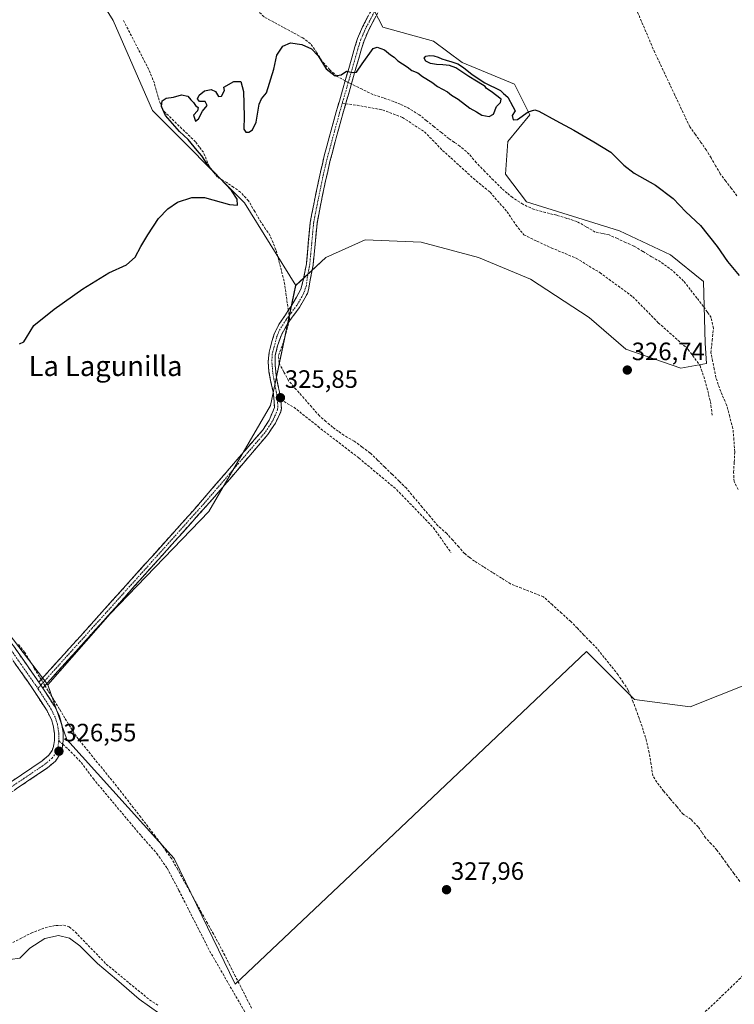
# Model space of a CAD drawing. Units: metres. Extents: x 598120 to 601599, y 4664346 to 4666708.
# Drawn here: x 598925 to 599210, y 4665396 to 4665789 of the extents above; entities that cross this region are included whole.
import ezdxf
from ezdxf.enums import TextEntityAlignment as Align

# ---------------------------------------------------------------- set-up
doc = ezdxf.new("R2010")
doc.units = ezdxf.units.M
doc.header["$MEASUREMENT"] = 0
doc.linetypes.add('TRAZO_Y_PUNTO', pattern=[1, 0.5, -0.25, 0, -0.25])
doc.linetypes.add('TRAZOSX2', pattern=[1.5, 1, -0.5])
for name, color, linetype, lineweight in [('Camino', 19, 'TRAZOSX2', 0), ('Camino Cxs', 19, 'Continuous', 0), ('Camino eje', 19, 'TRAZO_Y_PUNTO', 0), ('Carátula', 7, 'Continuous', 5), ('Corriente artificial lineal', 5, 'TRAZOSX2', 13), ('Corriente artificial lineal oculto', 135, 'TRAZO_Y_PUNTO', 13), ('Cultivos herbáceos CxS', 92, 'Continuous', 0), ('Cultivos leñosos CxS', 92, 'Continuous', 0), ('Curva de nivel maestra', 36, 'Continuous', 30), ('Curva de nivel normal', 36, 'Continuous', 0), ('Pastizal CxS', 92, 'Continuous', 0), ('Punto de cota en terreno', 7, 'Continuous', 0), ('Rótulo de punto de cota en terreno', 19, 'Continuous', 0), ('Senda', 19, 'TRAZOSX2', 0), ('Texto cartográfico', 19, 'Continuous', 0)]:
    doc.layers.add(name, color=color, linetype=linetype, lineweight=lineweight)
doc.styles.add('Arial', font='arial.ttf', dxfattribs={"height": 0.2})

# ---------------------------------------------------------------- blocks, each defined once
blk = doc.blocks.new('*U153')
at = {"layer": 'Cultivos herbáceos CxS', "color": 92, "linetype": 'Continuous', "lineweight": 0}
blk.add_polyline3d([(599214.9175, 4665523.4113, 327.5706), (599192.7887, 4665514.5603, 327.528), (599170.6597, 4665517.5105, 327.1672), (599165.7805, 4665522.3907, 327.3022), (599151.4817, 4665536.6897, 327.4676), (599069.6957, 4665459.2049, 327.7074), (599011.3875, 4665403.9631, 327.863), (598986.9887, 4665454.0757, 327.2597), (598944.2013, 4665501.5961, 326.6006), (598936.5665, 4665523.3005, 326.4248), (598961.4867, 4665551.6967, 326.204), (599000.8031, 4665592.4173, 326.3215), (599025.4875, 4665634.7959, 325.7361), (599035.4757, 4665682.6455, 326.0104), (599047.4541, 4665693.7519, 326.6836), (599063.1891, 4665700.8581, 326.7576), (599085.5229, 4665699.8427, 326.7461), (599108.3641, 4665693.7515, 326.7645), (599129.1747, 4665685.1223, 326.8634), (599152.5235, 4665669.8945, 326.9052), (599167.2431, 4665657.2047, 326.7616), (599189.0693, 4665649.5907, 326.8769), (599199.4011, 4665651.4941, 326.9837), (599198.8423, 4665659.5579, 327.1196), (599198.1185, 4665684.1787, 326.1125), (599185.0093, 4665694.7661, 326.3034), (599164.7057, 4665704.4103, 326.7594), (599127.6179, 4665716.0021, 326.5759), (599119.2261, 4665726.9623, 326.1332), (599120.1013, 4665740.0931, 326.0022), (599128.8503, 4665750.5973, 326.014), (599122.7263, 4665762.8525, 322.9412), (599101.9195, 4665771.5085, 324.4117), (599090.5135, 4665780.0473, 323.7318), (599070.2963, 4665785.6245, 324.0672), (599066.7431, 4665792.2235, 323.1303)], dxfattribs=at)
blk = doc.blocks.new('*U156')
at = {"layer": 'Pastizal CxS', "color": 92, "linetype": 'Continuous', "lineweight": 0}
blk.add_polyline3d([(598690.5227, 4665579.0275, 327.9534), (598780.6383, 4665648.1811, 325.7421), (598797.2613, 4665653.4331, 324.9135), (598820.9779, 4665640.1417, 325.0716), (598831.7391, 4665634.1111, 324.9851), (598865.5035, 4665605.2875, 325.2019), (598903.4541, 4665566.6019, 325.5196), (598936.5665, 4665523.3005, 326.4248), (598944.2013, 4665501.5961, 326.6006), (598986.9887, 4665454.0757, 327.2597), (599011.3875, 4665403.9631, 327.863), (599069.6957, 4665459.2049, 327.7074), (599151.4817, 4665536.6897, 327.4676), (599165.7805, 4665522.3907, 327.3022), (599170.6597, 4665517.5105, 327.1672), (599192.7887, 4665514.5603, 327.528), (599214.9175, 4665523.4113, 327.5706)], dxfattribs=at)
blk = doc.blocks.new('5PATER')
at = {"layer": 'Carátula', "linetype": 'Continuous', "lineweight": 5}
h = blk.add_hatch(color=250, dxfattribs=at)
edge = h.paths.add_edge_path()
edge.add_ellipse((0, 0.01), major_axis=(-1.33, -1.34), ratio=0.999422, start_angle=0, end_angle=360)

msp = doc.modelspace()

# ---------------------------------------------------------------- linework, layer by layer
at = {"layer": 'Camino', "color": 19, "linetype": 'TRAZOSX2', "lineweight": 0}
for points in [[(599168.23, 4665927.62), (599164.85, 4665926.19), (599148.68, 4665912.02), (599141.17, 4665905.41), (599127.04, 4665891.47), (599120.71, 4665884.38), (599111.67, 4665872.42), (599086.62, 4665828.56), (599073.83, 4665801.9), (599064.62, 4665784.54), (599062.74, 4665780.19), (599061.74, 4665776.99), (599055.44, 4665755.04)], [(598933.04, 4665524.42), (598946.44, 4665539.26), (598994.44, 4665592.65), (599022.19, 4665624.81), (599024.94, 4665628.96), (599027.02, 4665633.98), (599026.84, 4665636.5), (599026.54, 4665640.01), (599025.61, 4665644.11), (599024.82, 4665648.21), (599024.49, 4665652.25), (599024.95, 4665656.08), (599025.88, 4665659.72), (599026.93, 4665663.36), (599028.79, 4665667.06), (599031.1, 4665670.5), (599033.95, 4665674.8), (599035.8, 4665677.98), (599037.58, 4665681.09), (599038.34, 4665684.18), (599038.76, 4665686.02), (599039.76, 4665691.27), (599041.28, 4665707.76), (599042.68, 4665715), (599045.33, 4665727.76), (599046.9, 4665734.29), (599049.03, 4665742.17), (599051.66, 4665751.8), (599059.12, 4665777.78), (599060.17, 4665781.14), (599062.15, 4665785.72), (599071.39, 4665803.14)], [(599055.44, 4665755.04), (599054.3, 4665751.06), (599051.67, 4665741.45), (599049.14, 4665732.02), (599047.37, 4665724.24), (599045.36, 4665714.46), (599044, 4665707.37), (599042.47, 4665690.89), (599041.46, 4665685.56), (599040.61, 4665680.92), (599040.2, 4665679.44), (599036.99, 4665673.88), (599032.76, 4665668.12), (599029.78, 4665662.96), (599028.26, 4665658.6), (599027.33, 4665654.69), (599027.26, 4665650.73), (599027.86, 4665645.83), (599028.99, 4665640.09), (599029.46, 4665638.15), (599029.54, 4665637.09)], [(598741.08, 4665735.35), (598749.6, 4665714.3), (598754.22, 4665705.43), (598770.65, 4665675.64), (598776.56, 4665662.57), (598778.53, 4665659.54), (598780.78, 4665657.25), (598789.79, 4665650.13), (598793.94, 4665648.35), (598803.59, 4665645.46), (598815.03, 4665639.48), (598819.35, 4665636.96), (598823.47, 4665634.09), (598851.35, 4665608.98), (598876.8, 4665589.4), (598881.35, 4665585.52), (598891.83, 4665574.6), (598905.2, 4665559.95), (598916.69, 4665546.77), (598922.87, 4665538.92), (598933.04, 4665524.42)], [(599029.54, 4665637.09), (599029.8, 4665633.53), (599029.5, 4665632.23), (599027.37, 4665627.67), (599024.38, 4665623.16), (599003.13, 4665598.32), (598961.86, 4665552.28), (598934.62, 4665522.08)], [(598917.82, 4665481.9), (598934.3, 4665493), (598936.99, 4665495.3), (598938.3, 4665497.19), (598938.94, 4665498.81), (598939.22, 4665501.2), (598939.24, 4665504.08), (598938.71, 4665507.18), (598938.02, 4665509.53), (598936.3, 4665512.93), (598931.06, 4665521.14), (598920.06, 4665536.82)], [(598934.62, 4665522.08), (598939.35, 4665514.67), (598941.29, 4665510.83), (598942.13, 4665507.97), (598942.75, 4665504.37), (598942.73, 4665500.98), (598942.57, 4665499.66)], [(598942.57, 4665499.66), (598942.36, 4665497.95), (598941.41, 4665495.53), (598939.62, 4665492.93), (598936.42, 4665490.2), (598919.83, 4665479.03), (598903.01, 4665466.8), (598890.38, 4665457.47), (598865.38, 4665438.6), (598847.04, 4665423.94), (598829.08, 4665408.78), (598806.94, 4665388.52), (598803.86, 4665385.87)]]:
    msp.add_lwpolyline(points, dxfattribs=at)
at = {"layer": 'Camino Cxs', "color": 19, "linetype": 'Continuous', "lineweight": 0}
msp.add_lwpolyline([(598933.04, 4665524.42), (598934.62, 4665522.08)], dxfattribs=at)
msp.add_lwpolyline([(598933.04, 4665524.42), (598934.62, 4665522.08)], dxfattribs=at)
for points in [[(599066.92, 4665788.88, 323.3), (599064.62, 4665784.54, 323.79), (599062.74, 4665780.19, 324.05), (599061.74, 4665776.99, 324.15), (599060.5, 4665772.67, 324.5), (599059.26, 4665768.35, 325.04), (599058.02, 4665764.03, 325.28), (599056.78, 4665759.7, 325.48), (599055.54, 4665755.38, 325.64), (599054.3, 4665751.06, 325.87), (599052.99, 4665746.26, 326.26), (599051.67, 4665741.45, 326.45), (599050.41, 4665736.74, 326.72), (599049.14, 4665732.02, 326.88), (599048.26, 4665728.13, 326.87), (599047.37, 4665724.24, 326.69), (599046.37, 4665719.35, 326.45), (599045.36, 4665714.46, 326.24), (599044.68, 4665710.92, 326.11), (599044, 4665707.37, 326.01), (599043.62, 4665703.25, 325.93), (599043.24, 4665699.13, 325.91), (599042.85, 4665695.01, 325.89), (599042.47, 4665690.89, 325.92), (599041.97, 4665688.23, 325.94), (599041.46, 4665685.56, 325.97), (599040.61, 4665680.92, 326.12), (599040.2, 4665679.44, 326.18), (599038.59, 4665676.66, 326.2), (599036.99, 4665673.88, 326.19), (599034.87, 4665671, 326.19), (599032.76, 4665668.12, 326.14), (599031.27, 4665665.54, 325.99), (599029.78, 4665662.96, 325.95), (599028.26, 4665658.6, 325.98), (599027.33, 4665654.69, 325.97), (599027.26, 4665650.73, 325.96), (599027.86, 4665645.83, 325.95), (599028.42, 4665642.96, 325.94), (599028.99, 4665640.09, 325.87), (599029.46, 4665638.15, 325.83), (599029.8, 4665633.53, 325.79), (599029.5, 4665632.23, 325.81), (599028.44, 4665629.95, 325.8), (599027.37, 4665627.67, 325.8), (599025.88, 4665625.42, 325.8), (599024.38, 4665623.16, 325.82), (599021.34, 4665619.61, 325.77), (599018.31, 4665616.06, 325.74), (599015.27, 4665612.51, 325.74), (599012.24, 4665608.97, 325.79), (599009.2, 4665605.42, 325.82), (599006.17, 4665601.87, 325.88), (599003.13, 4665598.32, 325.9), (598999.96, 4665594.78, 325.79), (598996.78, 4665591.24, 325.84), (598993.61, 4665587.7, 325.74), (598990.43, 4665584.15, 325.74), (598987.26, 4665580.61, 325.69), (598984.08, 4665577.07, 325.7), (598980.91, 4665573.53, 325.71), (598977.73, 4665569.99, 325.76), (598974.56, 4665566.45, 325.74), (598971.38, 4665562.9, 325.79), (598968.21, 4665559.36, 325.77), (598965.03, 4665555.82, 325.73), (598961.86, 4665552.28, 325.78), (598958.83, 4665548.92, 325.79), (598955.81, 4665545.57, 325.68), (598952.78, 4665542.21, 325.73), (598949.75, 4665538.86, 325.66), (598946.73, 4665535.5, 325.71), (598943.7, 4665532.15, 325.76), (598940.67, 4665528.79, 325.89), (598937.65, 4665525.44, 326.04), (598934.62, 4665522.08, 326.14), (598933.04, 4665524.42, 326.05), (598936.39, 4665528.13, 325.84), (598939.74, 4665531.84, 325.52), (598943.09, 4665535.55, 325.43), (598946.44, 4665539.26, 325.37), (598949.64, 4665542.82, 325.47), (598952.84, 4665546.38, 325.44), (598956.04, 4665549.94, 325.41), (598959.24, 4665553.5, 325.4), (598962.44, 4665557.06, 325.36), (598965.64, 4665560.62, 325.41), (598968.84, 4665564.18, 325.39), (598972.04, 4665567.73, 325.27), (598975.24, 4665571.29, 325.4), (598978.44, 4665574.85, 325.39), (598981.64, 4665578.41, 325.35), (598984.84, 4665581.97, 325.41), (598988.04, 4665585.53, 325.42), (598991.24, 4665589.09, 325.44), (598994.44, 4665592.65, 325.5), (598997.52, 4665596.22, 325.47), (599000.61, 4665599.8, 325.49), (599003.69, 4665603.37, 325.4), (599006.77, 4665606.94, 325.4), (599009.86, 4665610.52, 325.44), (599012.94, 4665614.09, 325.37), (599016.02, 4665617.66, 325.4), (599019.11, 4665621.24, 325.46), (599022.19, 4665624.81, 325.55), (599024.94, 4665628.96, 325.52), (599025.98, 4665631.47, 325.58), (599027.02, 4665633.98, 325.62), (599026.84, 4665636.5, 325.64), (599026.54, 4665640.01, 325.7), (599025.61, 4665644.11, 325.69), (599024.82, 4665648.21, 325.62), (599024.49, 4665652.25, 325.59), (599024.95, 4665656.08, 325.64), (599025.88, 4665659.72, 325.75), (599026.93, 4665663.36, 325.85), (599028.79, 4665667.06, 325.72), (599031.1, 4665670.5, 325.89), (599032.52, 4665672.65, 325.94), (599033.95, 4665674.8, 325.95), (599035.8, 4665677.98, 325.91), (599037.58, 4665681.09, 325.92), (599038.34, 4665684.18, 325.86), (599038.76, 4665686.02, 325.85), (599039.26, 4665688.65, 325.83), (599039.76, 4665691.27, 325.82), (599040.14, 4665695.39, 325.8), (599040.52, 4665699.52, 325.81), (599040.9, 4665703.64, 325.81), (599041.28, 4665707.76, 325.89), (599041.98, 4665711.38, 326), (599042.68, 4665715, 326.14), (599043.56, 4665719.25, 326.34), (599044.45, 4665723.51, 326.51), (599045.33, 4665727.76, 326.63), (599046.12, 4665731.03, 326.68), (599046.9, 4665734.29, 326.73), (599047.97, 4665738.23, 326.68), (599049.03, 4665742.17, 326.48), (599050.35, 4665746.99, 326.2), (599051.66, 4665751.8, 325.83), (599052.9, 4665756.13, 325.57), (599054.15, 4665760.46, 325.37), (599055.39, 4665764.79, 325.15), (599056.63, 4665769.12, 324.84), (599057.88, 4665773.45, 324.38), (599059.12, 4665777.78, 324.1), (599060.17, 4665781.14, 323.87), (599062.15, 4665785.72, 323.42), (599064.46, 4665790.08, 323.17)], [(598922.87, 4665538.92, 326.11), (598925.41, 4665535.3, 326.1), (598927.96, 4665531.67, 326.07), (598930.5, 4665528.05, 325.62), (598933.04, 4665524.42, 326.05), (598933.04, 4665524.42, 326.05), (598934.62, 4665522.08, 326.14), (598936.99, 4665518.38, 326.19), (598939.35, 4665514.67, 326.26), (598941.29, 4665510.83, 326.33), (598942.13, 4665507.97, 326.35), (598942.75, 4665504.37, 326.39), (598942.73, 4665500.98, 326.45), (598942.36, 4665497.95, 326.52), (598941.41, 4665495.53, 326.59), (598939.62, 4665492.93, 326.67), (598936.42, 4665490.2, 326.72), (598932.27, 4665487.41, 326.74), (598928.13, 4665484.62, 326.66), (598923.98, 4665481.82, 326.59)], [(598921.94, 4665484.68, 325.96), (598926.06, 4665487.45, 326.01), (598930.18, 4665490.23, 326.13), (598934.3, 4665493, 326.19), (598936.99, 4665495.3, 326.39), (598938.3, 4665497.19, 326.4), (598938.94, 4665498.81, 326.38), (598939.22, 4665501.2, 326.32), (598939.24, 4665504.08, 326.25), (598938.71, 4665507.18, 326.21), (598938.02, 4665509.53, 326.18), (598936.3, 4665512.93, 326.18), (598933.68, 4665517.04, 326.11), (598931.06, 4665521.14, 326.12), (598928.31, 4665525.06, 326), (598925.56, 4665528.98, 326.1), (598922.81, 4665532.9, 326.07)]]:
    msp.add_polyline3d(points, dxfattribs=at)
at = {"layer": 'Camino eje', "color": 19, "linetype": 'TRAZO_Y_PUNTO', "lineweight": 0}
for points in [[(599166.87, 4665929.52), (599163.52, 4665926.98), (599148.88, 4665914.13), (599143.99, 4665909.72), (599140.23, 4665906.41), (599126.05, 4665892.42), (599119.81, 4665885.44), (599110.56, 4665873.21), (599085.39, 4665829.16), (599072.61, 4665802.52), (599063.39, 4665785.13), (599061.46, 4665780.67), (599060.43, 4665777.39), (599054.06, 4665755.21)], [(599054.06, 4665755.21), (599052.98, 4665751.43), (599050.35, 4665741.81), (599048.02, 4665733.16), (599047.24, 4665729.89), (599046.35, 4665726), (599044.02, 4665714.73), (599042.64, 4665707.57), (599041.12, 4665691.08), (599040.17, 4665686.1), (599039.77, 4665682.74), (599039.04, 4665680.36), (599037.91, 4665678.11), (599036, 4665674.74), (599033.95, 4665672.02), (599031.63, 4665668.92), (599028.85, 4665664.48), (599027.79, 4665661.71), (599026.93, 4665658.2), (599026.07, 4665655.16), (599026.01, 4665651.78), (599026.34, 4665647.82), (599027.26, 4665642.79), (599028.11, 4665637.94)], [(598781.48, 4665654.28), (598785.98, 4665650.72), (598788.89, 4665648.61), (598793.34, 4665646.7), (598802.93, 4665643.83), (598814.18, 4665637.95), (598816.34, 4665636.69), (598820.32, 4665634.15), (598822.38, 4665632.72), (598826.17, 4665629.45), (598840.11, 4665616.9), (598849.29, 4665608.41), (598874.86, 4665588.71), (598877.87, 4665586.18), (598880.15, 4665584.24), (598883.64, 4665580.66), (598888.88, 4665575.2), (598897.21, 4665566.11), (598903.89, 4665558.79), (598915.34, 4665545.65), (598921.47, 4665537.87), (598932.05, 4665522.78), (598932.63, 4665521.92)], [(599028.11, 4665637.94), (599028.41, 4665633.76), (599028.26, 4665633.11), (599027.22, 4665630.6), (599026.16, 4665628.32), (599023.29, 4665623.99), (599016.35, 4665615.95), (599005.72, 4665603.53), (598998.79, 4665595.49), (598978.15, 4665572.47), (598954.15, 4665545.77), (598933.83, 4665523.25)], [(598933.83, 4665523.25), (598932.63, 4665521.92)], [(598932.63, 4665521.92), (598932.95, 4665521.45), (598937.83, 4665513.8), (598939.66, 4665510.18), (598940.42, 4665507.58), (598941, 4665504.23), (598940.98, 4665501.09)], [(598940.98, 4665501.09), (598940.65, 4665498.38), (598939.86, 4665496.36), (598938.31, 4665494.12), (598935.36, 4665491.6), (598918.83, 4665480.47), (598910.42, 4665474.35), (598899.96, 4665466.73), (598893.65, 4665462.07), (598862.33, 4665438.46), (598853.16, 4665431.13), (598845.93, 4665425.3), (598827.93, 4665410.1), (598816.86, 4665399.97), (598803.91, 4665388.18), (598802.54, 4665387)]]:
    msp.add_lwpolyline(points, dxfattribs=at)
at = {"layer": 'Corriente artificial lineal', "color": 5, "linetype": 'TRAZOSX2', "lineweight": 13}
for points in [[(599055.22, 4665764.21, 325.19), (599052.06, 4665766.01, 324.91), (599049.08, 4665768.66, 324.83), (599045.86, 4665772.17, 324.85), (599043.94, 4665775.45, 324.83), (599041.43, 4665779.04, 324.48), (599038.29, 4665781.35, 324.62), (599034.44, 4665783.44, 324.4), (599030.58, 4665785.52, 324.34), (599026.73, 4665787.61, 324.15), (599022.87, 4665789.69, 324.1), (599020.53, 4665792.03, 324.07), (599019.38, 4665794.4, 324.07), (599017.15, 4665797.19, 324.01), (599014.12, 4665799.94, 323.97), (599010.43, 4665802.16, 323.92), (599006.74, 4665804.38, 323.82), (599003.49, 4665807.54, 323.79), (599000.23, 4665810.69, 323.77), (598996.98, 4665813.85, 323.73), (598994.84, 4665816.64, 323.68), (598994.87, 4665817.93, 323.59)], [(599211.52, 4665718.42, 323), (599209.3, 4665721.33, 323.18), (599207.08, 4665724.24, 323.22), (599204.86, 4665727.15, 323.15), (599203.02, 4665730.3, 323.26), (599201.17, 4665733.46, 323.3), (599199.33, 4665736.61, 323.11), (599197.13, 4665739.69, 323.07), (599194.93, 4665742.76, 322.97), (599192.73, 4665745.84, 323.07), (599190.73, 4665750.08, 322.84), (599188.73, 4665754.32, 322.92), (599186.73, 4665758.56, 322.84), (599184.73, 4665762.81, 322.93), (599182.73, 4665767.05, 323.15), (599180.73, 4665771.29, 322.96), (599178.73, 4665775.53, 322.74), (599176.96, 4665779.66, 322.59), (599175.2, 4665783.8, 322.85), (599173.43, 4665787.93, 322.64), (599171.66, 4665792.06, 322.39)], [(599032.56, 4665672.71, 325.94), (599032.15, 4665675.57, 325.83), (599031.52, 4665679.96, 325.78), (599030.89, 4665684.34, 325.8), (599029.8, 4665688.52, 325.58), (599028.7, 4665692.69, 325.42), (599027.61, 4665696.87, 325.57), (599026.46, 4665699.67, 325.7), (599025.3, 4665702.46, 325.53), (599023.49, 4665705.11, 325.4), (599021.67, 4665707.76, 325.51), (599019.18, 4665712.05, 325.37), (599016.69, 4665716.34, 325.43), (599013.46, 4665719.83, 325.32), (599010.76, 4665721.73, 325.27), (599008.06, 4665723.62, 325.21), (599004.24, 4665725.76, 325.03), (599002.58, 4665727.98, 324.93), (599000.91, 4665730.19, 324.95), (598999.82, 4665732.95, 325.01), (598998.72, 4665735.71, 325.03), (598997.12, 4665737.8, 325.13), (598995.51, 4665739.89, 325.1), (598992.28, 4665743.03, 325.06), (598989.05, 4665746.16, 324.98), (598985.81, 4665749.3, 325.02), (598982.58, 4665752.43, 324.89), (598981.58, 4665755.1, 324.87), (598980.57, 4665757.77, 324.8), (598979.85, 4665760.53, 324.72), (598979.13, 4665763.28, 324.65), (598978.01, 4665766.04, 324.64), (598976.88, 4665768.8, 324.68), (598974.81, 4665772.79, 324.61), (598972.74, 4665776.78, 324.52), (598970.67, 4665780.78, 324.5), (598968.6, 4665784.77, 324.32), (598966.53, 4665788.76, 324.35)], [(599211.99, 4665601.22, 326.62), (599210.36, 4665604.44, 326.63), (599210.19, 4665608.08, 326.65), (599210.43, 4665612.19, 326.62), (599210.66, 4665616.29, 326.61), (599210.29, 4665620.96, 326.61), (599209.91, 4665625.62, 326.53), (599208.64, 4665630.29, 326.56), (599207.37, 4665634.95, 326.67), (599206.21, 4665637.67, 326.6), (599205.04, 4665640.38, 326.66), (599204.08, 4665643.14, 326.82), (599203.12, 4665645.9, 326.73), (599202.46, 4665649.18, 326.55), (599201.79, 4665652.47, 326.66), (599201.13, 4665655.75, 326.77), (599201.64, 4665660.67, 326.81), (599202.14, 4665665.59, 326.82), (599201.23, 4665669.8, 326.8), (599199.71, 4665672, 326.84), (599198.18, 4665674.2, 326.78), (599195.53, 4665677.59, 327.04), (599192.88, 4665680.99, 327.04), (599190.23, 4665684.38, 327.01), (599188.01, 4665686.47, 327.08), (599185.78, 4665688.56, 326.93), (599183.4, 4665690.28, 327.24), (599181.02, 4665692, 327.13), (599177.49, 4665694.1, 326.74), (599173.97, 4665696.2, 326.97), (599170.44, 4665698.3, 326.84), (599167.12, 4665699.8, 327.03), (599163.8, 4665701.29, 327.07), (599160.48, 4665702.79, 326.71), (599157.75, 4665703.35, 326.61), (599155.02, 4665703.9, 326.69), (599151.36, 4665706.02, 326.57), (599147.69, 4665708.14, 326.38), (599143.66, 4665709.38, 326.6), (599139.62, 4665710.61, 326.56), (599135.11, 4665711.75, 326.41), (599130.6, 4665712.89, 326.46), (599126.11, 4665714.98, 326.52), (599121.98, 4665717.7, 326.44), (599119.85, 4665719.47, 326.5), (599117.72, 4665721.23, 326.56), (599114.36, 4665724.59, 326.37), (599110.95, 4665728.1, 326.05), (599107.53, 4665731.61, 326.11), (599104.71, 4665735.01, 326.08), (599100.94, 4665738.18, 326.02), (599098.78, 4665739.67, 326.04), (599096.62, 4665741.16, 325.97), (599093.65, 4665743.55, 325.85), (599090.67, 4665745.94, 325.78), (599087.7, 4665748.33, 325.51), (599084.72, 4665750.72, 325.49), (599082.21, 4665752.25, 325.44), (599079.7, 4665753.77, 325.34), (599077.16, 4665754.87, 325.36), (599074.62, 4665755.97, 325.43), (599070.47, 4665757.38, 325.39), (599066.31, 4665758.78, 325.2), (599062.01, 4665760.85, 325.36), (599057.71, 4665762.93, 325.33)], [(599212.6, 4665444.99, 328.07), (599210.33, 4665448.11, 328.03), (599208.06, 4665451.22, 328.05), (599205.79, 4665454.34, 327.96), (599203.52, 4665457.45, 327.88), (599201.27, 4665459.9, 327.83), (599199.01, 4665462.34, 328.18), (599197.53, 4665464.52, 328.26), (599196.05, 4665466.7, 328.05), (599193.13, 4665469.75, 328.08), (599190.06, 4665471.74, 328.19), (599187.47, 4665474.83, 328.29), (599184.87, 4665477.91, 328.18), (599182.28, 4665481, 328.12), (599179.49, 4665484.54, 328.12), (599177.99, 4665487, 328.21), (599177.25, 4665491.66, 328.03), (599176.5, 4665496.31, 327.89), (599175.42, 4665500.95, 327.93), (599174.55, 4665503.86, 327.95), (599173.67, 4665506.77, 327.78), (599172.49, 4665510.01, 327.45), (599171.32, 4665513.26, 327.16), (599170.14, 4665516.5, 327.2), (599169.13, 4665518.89, 327.25), (599168.12, 4665521.28, 327.24), (599166.1, 4665524.31, 327.23), (599164.08, 4665527.34, 327.18), (599161.31, 4665530.82, 327.19), (599158.54, 4665534.31, 327.27), (599155.77, 4665537.79, 327.12), (599153.14, 4665540.49, 327.08), (599150.5, 4665543.2, 327), (599147.87, 4665545.9, 327.08), (599145.23, 4665548.6, 327.12), (599141.58, 4665551.89, 327.07), (599137.94, 4665555.19, 327.04), (599134.29, 4665558.48, 326.98), (599129.92, 4665560.19, 327.02), (599125.56, 4665561.91, 326.96), (599121.19, 4665563.62, 326.89), (599117.61, 4665565.88, 326.99), (599114.03, 4665568.13, 326.96), (599110.45, 4665570.39, 326.94), (599106.87, 4665572.64, 326.87), (599104.88, 4665574.18, 326.96), (599102.89, 4665575.71, 327.01), (599100.52, 4665578.36, 326.85), (599098.14, 4665581, 326.81), (599095.77, 4665583.65, 326.63), (599092.23, 4665586.77, 326.5), (599089.09, 4665590.51, 326.49), (599085.94, 4665594.25, 326.47), (599082.8, 4665597.99, 326.5), (599079.65, 4665601.73, 326.56), (599076.77, 4665604.54, 326.51), (599073.89, 4665607.36, 326.57), (599071.01, 4665610.17, 326.53), (599068.13, 4665612.99, 326.51), (599065.25, 4665615.8, 326.54), (599062.03, 4665618.18, 326.42), (599058.81, 4665620.55, 326.54), (599054.69, 4665622.87, 326.57), (599052.45, 4665624.48, 326.49), (599050.21, 4665626.08, 326.5), (599047.58, 4665628.35, 326.4), (599044.95, 4665630.61, 326.45), (599041.88, 4665634.1, 326.33), (599038.81, 4665637.59, 326.42), (599035.74, 4665641.08, 326.32), (599032.67, 4665644.57, 326.3), (599030.76, 4665648.16, 326.24), (599028.84, 4665651.75, 326.18), (599028.65, 4665654.75, 326.16), (599030.17, 4665658.76, 326.12), (599031.5, 4665663.49, 325.99), (599032.83, 4665668.22, 326.14)], [(598933.98, 4665525.47, 325.94), (598933.33, 4665526.53, 325.8), (598931.35, 4665529.75, 325.6), (598929.37, 4665532.97, 326.08), (598927.39, 4665536.19, 326.04), (598924.61, 4665539.87, 325.98)], [(599017.87, 4665394.42, 328.07), (599015.73, 4665398.64, 327.8), (599013.6, 4665402.86, 327.7), (599011.46, 4665407.07, 327.56), (599009.32, 4665411.29, 327.65), (599007.18, 4665415.5, 327.64), (599005.04, 4665419.72, 327.58), (599002.67, 4665424, 327.45), (599000.29, 4665428.29, 327.57), (598997.92, 4665432.57, 327.39), (598995.54, 4665436.86, 327.4), (598993.17, 4665441.14, 327.41), (598990.79, 4665445.42, 327.3), (598988.42, 4665449.71, 327.35), (598986.04, 4665453.99, 327.02), (598983.84, 4665457.01, 327.1), (598981.65, 4665460.03, 327.09), (598979.45, 4665463.05, 326.78), (598976.56, 4665466.8, 326.75), (598973.67, 4665470.55, 326.63), (598970.78, 4665474.29, 326.61), (598967.89, 4665478.04, 326.76), (598965, 4665481.79, 326.63), (598962.15, 4665485.3, 326.63), (598959.3, 4665488.8, 326.59), (598956.46, 4665492.31, 326.6), (598953.61, 4665495.81, 326.49), (598950.76, 4665499.32, 326.39), (598947.91, 4665502.82, 326.42), (598945.68, 4665506.45, 326.34), (598943.45, 4665510.08, 326.32), (598941.21, 4665513.71, 326.31), (598938.98, 4665517.34, 326.22), (598936.75, 4665520.97, 326.16), (598935.48, 4665523.03, 326.14)], [(598921.28, 4665419.88, 328.24), (598925.6, 4665422.1, 328.3), (598929.92, 4665424.31, 328.19), (598932.75, 4665425.4, 328.32), (598935.57, 4665426.49, 328.43), (598939.83, 4665427.4, 328.39), (598942.82, 4665427.46, 328.32), (598945.17, 4665426.79, 328.26), (598947.56, 4665424.8, 328.25), (598950.65, 4665421.59, 328.58), (598953.75, 4665418.38, 328.68), (598956.84, 4665415.17, 328.58), (598959.93, 4665411.96, 328.78), (598963.37, 4665409.12, 328.76), (598966.81, 4665406.29, 328.73), (598970.25, 4665403.45, 328.51), (598973.69, 4665400.62, 328.61), (598977.13, 4665397.78, 328.41), (598980.57, 4665395.62, 328.58)], [(599198.85, 4665393.04, 329.05), (599202.17, 4665396.02, 329.11), (599205.55, 4665399.3, 329.1), (599208.93, 4665402.57, 328.99), (599212.31, 4665405.85, 329.03), (599215.69, 4665409.12, 329.08), (599218.53, 4665412.21, 328.87), (599221.36, 4665415.3, 329.05), (599224.71, 4665415.63, 328.94), (599228.05, 4665415.95, 328.79)]]:
    msp.add_polyline3d(points, dxfattribs=at)
at = {"layer": 'Corriente artificial lineal oculto', "color": 135, "linetype": 'TRAZO_Y_PUNTO', "lineweight": 13}
for points in [[(599057.71, 4665762.93, 325.33), (599056.15, 4665763.68, 325.27), (599055.22, 4665764.21, 325.19)], [(599032.83, 4665668.22, 326.14), (599033.08, 4665669.12, 326.14), (599032.56, 4665672.71, 325.94)], [(598935.48, 4665523.03, 326.14), (598933.98, 4665525.47, 325.94)]]:
    msp.add_polyline3d(points, dxfattribs=at)
at = {"layer": 'Cultivos herbáceos CxS', "color": 92, "linetype": 'Continuous', "lineweight": 0}
for points in [[(599035.48, 4665682.65, 326.01), (599047.45, 4665693.75, 326.68), (599063.19, 4665700.86, 326.76), (599085.52, 4665699.84, 326.75), (599108.36, 4665693.75, 326.76), (599129.17, 4665685.12, 326.86), (599152.52, 4665669.89, 326.91), (599167.24, 4665657.2, 326.76), (599189.07, 4665649.59, 326.88), (599199.4, 4665651.49, 326.98), (599198.84, 4665659.56, 327.12), (599198.12, 4665684.18, 326.11), (599185.01, 4665694.77, 326.3), (599164.71, 4665704.41, 326.76), (599127.62, 4665716, 326.58), (599119.23, 4665726.96, 326.13), (599120.1, 4665740.09, 326), (599128.85, 4665750.6, 326.01), (599122.73, 4665762.85, 322.94), (599101.92, 4665771.51, 324.41), (599090.51, 4665780.05, 323.73), (599070.3, 4665785.62, 324.07), (599066.74, 4665792.22, 323.13)], [(599035.48, 4665682.65, 326.01), (599025.49, 4665634.8, 325.74), (599000.8, 4665592.42, 326.32), (598961.49, 4665551.7, 326.2), (598936.57, 4665523.3, 326.42)], [(598936.57, 4665523.3, 326.42), (598944.2, 4665501.6, 326.6), (598986.99, 4665454.08, 327.26), (599011.39, 4665403.96, 327.86), (599069.7, 4665459.2, 327.71), (599151.48, 4665536.69, 327.47), (599165.78, 4665522.39, 327.3), (599170.66, 4665517.51, 327.17), (599192.79, 4665514.56, 327.53), (599214.92, 4665523.41, 327.57), (599238.52, 4665537.43, 327.25), (599252.76, 4665518.65, 327.28), (599254.75, 4665516.03, 327.55), (599276.14, 4665526.36, 326.71), (599293.11, 4665498.33, 327.12), (599301.96, 4665480.63, 327.11), (599324.82, 4665465.87, 327.73), (599345.48, 4665459.97, 327.67), (599362.44, 4665454.07, 327.37), (599364.66, 4665438.58, 327.93), (599378.67, 4665430.47, 328.21), (599386.78, 4665409.08, 328.65), (599400.8, 4665395.8, 329.55)]]:
    msp.add_polyline3d(points, dxfattribs=at)
at = {"layer": 'Cultivos leñosos CxS', "color": 92, "linetype": 'Continuous', "lineweight": 0}
for points in [[(598846.15, 4666005.09, 322.82), (598883.64, 4665951.74, 322.81), (598900.94, 4665958.94, 322.47), (598992.88, 4665822.39, 323.6), (598965.24, 4665821.5, 323.47), (598953, 4665804, 323.97), (598962.62, 4665788.24, 324.25), (598978.37, 4665752.35, 324.78), (599015.11, 4665715.58, 325.45), (599035.48, 4665682.65, 326.01), (599025.49, 4665634.8, 325.74), (599000.8, 4665592.42, 326.32), (598961.49, 4665551.7, 326.2), (598936.57, 4665523.3, 326.42), (598936.57, 4665523.3, 326.42), (598903.45, 4665566.6, 325.52), (598865.5, 4665605.29, 325.2), (598831.74, 4665634.11, 324.99), (598820.98, 4665640.14, 325.07), (598797.26, 4665653.43, 324.91), (598780.64, 4665648.18, 325.74), (598739.58, 4665738.15, 325.18)], [(598992.88, 4665822.39, 323.6), (598965.24, 4665821.5, 323.47), (598953, 4665804, 323.97), (598962.62, 4665788.24, 324.25), (598978.37, 4665752.35, 324.78), (599015.11, 4665715.58, 325.45), (599035.48, 4665682.65, 326.01)], [(599035.48, 4665682.65, 326.01), (599025.49, 4665634.8, 325.74), (599000.8, 4665592.42, 326.32), (598961.49, 4665551.7, 326.2), (598936.57, 4665523.3, 326.42)], [(598936.57, 4665523.3, 326.42), (598903.45, 4665566.6, 325.52), (598865.5, 4665605.29, 325.2), (598831.74, 4665634.11, 324.99), (598820.98, 4665640.14, 325.07), (598797.26, 4665653.43, 324.91), (598780.64, 4665648.18, 325.74)]]:
    msp.add_polyline3d(points, dxfattribs=at)
at = {"layer": 'Curva de nivel maestra', "color": 36, "linetype": 'Continuous', "lineweight": 30}
msp.add_polyline3d([(598925.34, 4665659.28, 325), (598926.99, 4665660.11, 325), (598928.15, 4665661.85, 325), (598931.05, 4665666.67, 325), (598939.14, 4665673.23, 325), (598950.63, 4665681.22, 325), (598960.96, 4665687.7, 325), (598967.99, 4665690.86, 325), (598971.49, 4665693.96, 325), (598973.72, 4665698.1, 325), (598976.47, 4665702.8, 325), (598980.79, 4665709.29, 325), (598984.51, 4665713.23, 325), (598988.34, 4665715.87, 325), (598994.08, 4665717.73, 325), (598999.11, 4665717.74, 325), (599009.06, 4665714.92, 325), (599012.21, 4665714.59, 325), (599012.18, 4665717.06, 325), (599009.92, 4665720.48, 325), (599000.7, 4665730.22, 325), (598998.07, 4665734.29, 325), (598996.19, 4665736.38, 325), (598992.61, 4665740.8, 325), (598989.19, 4665744.04, 325), (598983.54, 4665750.4, 325), (598981.92, 4665754.05, 325), (598982.29, 4665756.28, 325), (598983.85, 4665757.34, 325), (598986.68, 4665757.72, 325), (598989.92, 4665758.58, 325), (598992.42, 4665758.17, 325), (598993.65, 4665756.64, 325), (598994.73, 4665755.58, 325), (598995.48, 4665754.33, 325), (598996.56, 4665753.55, 325), (598996.34, 4665752.3, 325), (598994.73, 4665750.56, 325), (598995.55, 4665748.2, 325), (598996.71, 4665749.01, 325), (598998.34, 4665752.1, 325), (599000.13, 4665754.43, 325), (598999.32, 4665755.97, 325), (598997.18, 4665756.03, 325), (598996.36, 4665757.04, 325), (598996.93, 4665758.53, 325), (598999.1, 4665760.17, 325), (599001.77, 4665760.72, 325), (599003.51, 4665760.03, 325), (599004.69, 4665758.01, 325), (599005.94, 4665758.09, 325), (599007.06, 4665760.35, 325), (599006.79, 4665761.64, 325), (599010.81, 4665763.93, 325), (599013.55, 4665763.97, 325), (599014.67, 4665759.92, 325), (599014.94, 4665749.97, 325), (599014.83, 4665744.95, 325), (599015.61, 4665743.7, 325), (599016.8, 4665743.72, 325), (599018.27, 4665744.62, 325), (599019.76, 4665747.76, 325), (599020.93, 4665754.87, 325), (599021.82, 4665757, 325), (599023.89, 4665759.45, 325), (599026.79, 4665768.82, 325), (599027.92, 4665774.41, 325), (599030.39, 4665777.99, 325), (599033.41, 4665779.44, 325), (599037.91, 4665778.76, 325), (599041.76, 4665776.94, 325), (599044.4, 4665774.25, 325), (599047.6, 4665768.98, 325), (599051.22, 4665766.22, 325), (599053.58, 4665766.67, 325), (599055.72, 4665768.05, 325), (599058.14, 4665767.51, 325), (599059.72, 4665767.74, 325), (599062.02, 4665771.03, 325), (599066.35, 4665777.13, 325), (599068.03, 4665777.63, 325), (599070.98, 4665776.54, 325), (599073.3, 4665774.64, 325), (599074.72, 4665773.62, 325), (599076.3, 4665772.16, 325), (599079.95, 4665769.81, 325), (599081.85, 4665768.38, 325), (599084.15, 4665767.35, 325), (599086.09, 4665765.95, 325), (599089.83, 4665763.69, 325), (599092.12, 4665761.98, 325), (599096.02, 4665759.88, 325), (599097.7, 4665758.44, 325), (599100.24, 4665756.94, 325), (599104.99, 4665753.33, 325), (599107.58, 4665751.84, 325), (599109.77, 4665750.56, 325), (599112.62, 4665749.98, 325), (599114.39, 4665750.99, 325), (599115.6, 4665753.97, 325), (599117.25, 4665755.62, 325), (599117.47, 4665756.87, 325), (599113.49, 4665759.98, 325), (599112.34, 4665760.69, 325), (599111.53, 4665761.33, 325), (599111.07, 4665761.91, 325), (599110.01, 4665762.66, 325), (599107.68, 4665764.03, 325), (599104.61, 4665765.93, 325), (599101.76, 4665767.82, 325), (599099.31, 4665769.4, 325), (599096.84, 4665770.34, 325), (599094.15, 4665770.64, 325), (599091.62, 4665770.75, 325), (599089.3, 4665771.15, 325), (599087.45, 4665772.12, 325), (599086.79, 4665773.28, 325), (599087.44, 4665774.1, 325), (599088.87, 4665774.35, 325), (599090.57, 4665774.16, 325), (599092.28, 4665773.65, 325), (599093.83, 4665773, 325), (599095.55, 4665772.42, 325), (599097.79, 4665771.86, 325), (599100.12, 4665771.03, 325), (599102.45, 4665769.51, 325), (599105.86, 4665766.7, 325), (599110.92, 4665763.37, 325), (599117.23, 4665760.42, 325), (599118.43, 4665759.23, 325), (599120.05, 4665757.68, 325), (599122.17, 4665753.98, 325), (599123.02, 4665752.28, 325), (599121.79, 4665750.44, 325), (599122.3, 4665748.7, 325), (599123.94, 4665748.82, 325), (599128.23, 4665751.81, 325), (599130.84, 4665752.59, 325), (599132.42, 4665752.16, 325), (599139.32, 4665748.34, 325), (599146.45, 4665744.57, 325), (599154.4, 4665739.93, 325), (599161.2, 4665735.72, 325), (599166.34, 4665730.53, 325), (599170.5, 4665727.37, 325), (599179.07, 4665722.6, 325), (599186.08, 4665717.28, 325), (599191.13, 4665712, 325), (599196.94, 4665706.48, 325), (599203.58, 4665698.12, 325), (599207.68, 4665692.22, 325), (599212.42, 4665686.62, 325)], dxfattribs=at)
at = {"layer": 'Curva de nivel normal', "color": 36, "linetype": 'Continuous', "lineweight": 0}
msp.add_polyline3d([(598921.63, 4665413.82, 330), (598925.47, 4665414.36, 330), (598929.48, 4665418.32, 330), (598935.37, 4665422.22, 330), (598940.84, 4665423.43, 330), (598945.32, 4665422.36, 330), (598949.39, 4665419.3, 330), (598956.45, 4665412.17, 330), (598963.98, 4665405.86, 330), (598973.07, 4665397.95, 330), (598985.38, 4665389.26, 330)], dxfattribs=at)
at = {"layer": 'Pastizal CxS', "color": 92, "linetype": 'Continuous', "lineweight": 0}
for points in [[(598992.88, 4665822.39, 323.6), (598965.24, 4665821.5, 323.47), (598953, 4665804, 323.97), (598962.62, 4665788.24, 324.25), (598978.37, 4665752.35, 324.78), (599015.11, 4665715.58, 325.45), (599035.48, 4665682.65, 326.01)], [(599066.74, 4665792.22, 323.13), (599070.3, 4665785.62, 324.07), (599090.51, 4665780.05, 323.73), (599101.92, 4665771.51, 324.41), (599122.73, 4665762.85, 322.94), (599128.85, 4665750.6, 326.01), (599120.1, 4665740.09, 326), (599119.23, 4665726.96, 326.13), (599127.62, 4665716, 326.58), (599164.71, 4665704.41, 326.76), (599185.01, 4665694.77, 326.3), (599198.12, 4665684.18, 326.11), (599198.84, 4665659.56, 327.12), (599199.4, 4665651.49, 326.98), (599189.07, 4665649.59, 326.88), (599189.07, 4665649.59, 326.88), (599167.24, 4665657.2, 326.76), (599152.52, 4665669.89, 326.91), (599129.17, 4665685.12, 326.86), (599108.36, 4665693.75, 326.76), (599085.52, 4665699.84, 326.75), (599063.19, 4665700.86, 326.76), (599047.45, 4665693.75, 326.68), (599035.48, 4665682.65, 326.01), (599015.11, 4665715.58, 325.45), (598978.37, 4665752.35, 324.78), (598962.62, 4665788.24, 324.25), (598953, 4665804, 323.97)], [(599035.48, 4665682.65, 326.01), (599047.45, 4665693.75, 326.68), (599063.19, 4665700.86, 326.76), (599085.52, 4665699.84, 326.75), (599108.36, 4665693.75, 326.76), (599129.17, 4665685.12, 326.86), (599152.52, 4665669.89, 326.91), (599167.24, 4665657.2, 326.76), (599189.07, 4665649.59, 326.88), (599199.4, 4665651.49, 326.98), (599198.84, 4665659.56, 327.12), (599198.12, 4665684.18, 326.11), (599185.01, 4665694.77, 326.3), (599164.71, 4665704.41, 326.76), (599127.62, 4665716, 326.58), (599119.23, 4665726.96, 326.13), (599120.1, 4665740.09, 326), (599128.85, 4665750.6, 326.01), (599122.73, 4665762.85, 322.94), (599101.92, 4665771.51, 324.41), (599090.51, 4665780.05, 323.73), (599070.3, 4665785.62, 324.07), (599066.74, 4665792.22, 323.13)], [(598936.57, 4665523.3, 326.42), (598903.45, 4665566.6, 325.52), (598865.5, 4665605.29, 325.2), (598831.74, 4665634.11, 324.99), (598820.98, 4665640.14, 325.07), (598797.26, 4665653.43, 324.91), (598780.64, 4665648.18, 325.74)], [(598936.57, 4665523.3, 326.42), (598944.2, 4665501.6, 326.6), (598986.99, 4665454.08, 327.26), (599011.39, 4665403.96, 327.86), (599069.7, 4665459.2, 327.71), (599151.48, 4665536.69, 327.47), (599165.78, 4665522.39, 327.3), (599170.66, 4665517.51, 327.17), (599192.79, 4665514.56, 327.53), (599214.92, 4665523.41, 327.57), (599238.52, 4665537.43, 327.25), (599252.76, 4665518.65, 327.28), (599254.75, 4665516.03, 327.55), (599276.14, 4665526.36, 326.71), (599293.11, 4665498.33, 327.12), (599301.96, 4665480.63, 327.11), (599324.82, 4665465.87, 327.73), (599345.48, 4665459.97, 327.67), (599362.44, 4665454.07, 327.37), (599364.66, 4665438.58, 327.93), (599378.67, 4665430.47, 328.21), (599386.78, 4665409.08, 328.65), (599400.8, 4665395.8, 329.55)]]:
    msp.add_polyline3d(points, dxfattribs=at)
at = {"layer": 'Senda', "color": 19, "linetype": 'TRAZOSX2', "lineweight": 0}
for points in [[(599054.06, 4665755.21), (599055.44, 4665755.04)], [(599055.44, 4665755.04), (599059.97, 4665754.48), (599070.16, 4665752.63), (599078.1, 4665749.59), (599086.83, 4665743.9), (599094.1, 4665736.49), (599107.47, 4665724.32), (599113.02, 4665719.82), (599119.82, 4665712.04), (599123.31, 4665706.8), (599126.49, 4665702.84), (599131.73, 4665700.3), (599137.44, 4665697.6), (599147.44, 4665693.47), (599156.81, 4665687.75), (599169.99, 4665678.07), (599180.15, 4665667.75), (599192.05, 4665657.12), (599196.82, 4665650.61), (599198.72, 4665644.89), (599200.94, 4665636.32), (599201.74, 4665630.45)], [(599028.11, 4665637.94), (599029.54, 4665637.09)], [(599029.54, 4665637.09), (599034.73, 4665634.04), (599044.39, 4665626.37), (599060.66, 4665613.8), (599075.74, 4665601.23), (599090.42, 4665586.02), (599097.44, 4665576.1)], [(598940.98, 4665501.09), (598942.57, 4665499.66)], [(598942.57, 4665499.66), (598944.75, 4665497.7), (598949.94, 4665492.41), (598954.7, 4665485.95), (598973.86, 4665463.09), (598980.1, 4665456.11), (598984.23, 4665450.18), (598988.89, 4665441.4), (599001.16, 4665417.27), (599016.83, 4665390.07)]]:
    msp.add_lwpolyline(points, dxfattribs=at)

# ---------------------------------------------------------------- block references
at = {"layer": 'Cultivos herbáceos CxS', "color": 92, "linetype": 'Continuous', "lineweight": 0}
msp.add_blockref('*U153', (0, 0), dxfattribs=at)
at = {"layer": 'Pastizal CxS', "color": 92, "linetype": 'Continuous', "lineweight": 0}
msp.add_blockref('*U156', (0, 0), dxfattribs=at)
at = {"layer": 'Punto de cota en terreno', "linetype": 'Continuous', "lineweight": 0}
for p in [(599167.78, 4665648.88, 326.74), (599029.4, 4665637.84, 325.85), (598941.04, 4665496.86, 326.55), (599095.66, 4665441.64, 327.96)]:
    msp.add_blockref('5PATER', p, dxfattribs=at)

# ---------------------------------------------------------------- texts
at = {"layer": 'Rótulo de punto de cota en terreno', "color": 19, "linetype": 'Continuous', "lineweight": 0, "style": 'Arial'}
for s, p in [('326,74', (599169.54, 4665650.64)), ('325,85', (599031.16, 4665639.6)), ('326,55', (598942.8, 4665498.62)), ('327,96', (599097.42, 4665443.4))]:
    msp.add_text(s, height=7, dxfattribs=at).set_placement(p, align=Align.BOTTOM_LEFT)
at = {"layer": 'Texto cartográfico', "color": 19, "linetype": 'Continuous', "lineweight": 0, "style": 'Arial'}
msp.add_text('La Lagunilla', height=8, dxfattribs=at).set_placement((598959.64, 4665650.51), align=Align.MIDDLE_CENTER)

doc.saveas('drawing.dxf')
